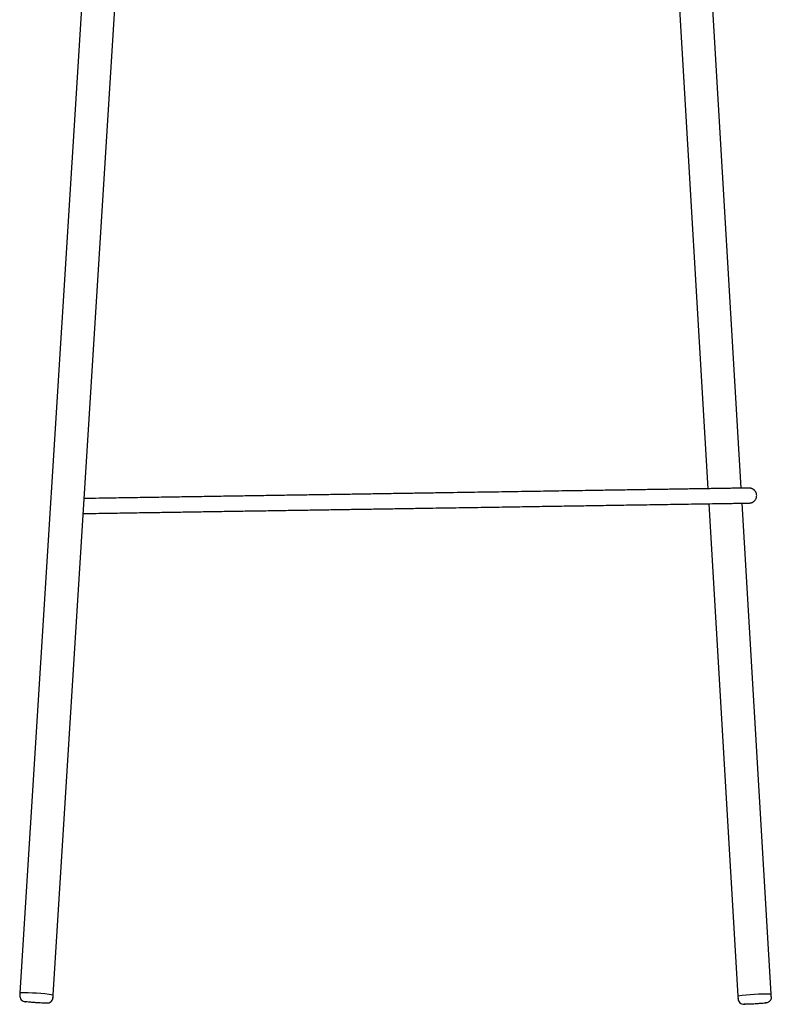
# Model space of a CAD drawing. Units: millimetres. Extents: x 100 to 3238, y 51 to 2000.
# Drawn here: x 1647 to 2098, y 819 to 1410 of the extents above; entities that cross this region are included whole.
import ezdxf

# ---------------------------------------------------------------- set-up
doc = ezdxf.new("R2010")
doc.units = ezdxf.units.MM
doc.header["$LTSCALE"] = 10

msp = doc.modelspace()

# ---------------------------------------------------------------- linework, layer by layer
at = {"color": 7, "linetype": 'Continuous', "lineweight": 25}
for p, q in [((1705.81, 1756.74), (1647.52, 826.11)), ((1667.48, 824.85), (1714.58, 1576.81)), ((2033.94, 1571.07), (2060.13, 1128.44)), ((2080.15, 1128.76), (2053.98, 1570.91)), ((2060.67, 1119.45), (2078.14, 824.15)), ((2098.11, 825.33), (2080.68, 1119.76)), ((1647.52, 826.11), (1647.43, 824.61)), ((1667.39, 823.36), (1667.48, 824.85)), ((2078.14, 824.15), (2078.23, 822.65)), ((2078.23, 822.65), (2078.29, 822.69)), ((2078.28, 822.69), (2078.26, 822.33)), ((2098.19, 823.83), (2098.11, 825.33))]:
    msp.add_line(p, q, dxfattribs=at)
for centre, radius, start, end in [((1650.63, 715.81), 110.34, 81.21651, 91.61617), ((1650.62, 715.65), 110.5, 81.22403, 91.60865), ((1663.9, 823.58), 3.5, 266.39862, 356.3983), ((2094.62, 715.04), 110.35, 88.18733, 98.58619), ((2094.62, 715.04), 110.35, 88.18731, 98.58621), ((2081.72, 822.86), 3.5, 183.40449, 273.40478)]:
    msp.add_arc(centre, radius, start, end, dxfattribs=at)
for points, knots in [([(2084.86, 1128.83), (2084.86, 1128.83), (2084.86, 1128.83), (2084.86, 1128.83), (2084.87, 1128.83), (2084.8, 1128.83), (2084.6, 1128.83), (2084.29, 1128.82), (2083.86, 1128.82), (2083.3, 1128.81), (2082.61, 1128.8), (2081.8, 1128.78), (2080.86, 1128.77), (2079.8, 1128.75), (2078.62, 1128.73), (2077.33, 1128.71), (2075.95, 1128.69), (2074.51, 1128.67), (2073.02, 1128.65), (2071.52, 1128.62), (2069.98, 1128.6), (2068.42, 1128.57), (2066.32, 1128.54), (2063.65, 1128.5), (2060.18, 1128.44), (2056.4, 1128.38), (2052.3, 1128.32), (2048.23, 1128.26), (2044.21, 1128.19), (2040.21, 1128.13), (2036.06, 1128.06), (2031.77, 1128), (2027.31, 1127.93), (2022.69, 1127.85), (2017.92, 1127.78), (2012.99, 1127.7), (2007.9, 1127.62), (2002.65, 1127.54), (1997.24, 1127.45), (1991.33, 1127.36), (1984.89, 1127.26), (1977.91, 1127.15), (1970.71, 1127.04), (1963.37, 1126.92), (1955.9, 1126.8), (1948.3, 1126.68), (1940.5, 1126.56), (1932.49, 1126.43), (1924.32, 1126.31), (1916, 1126.17), (1907.54, 1126.04), (1898.87, 1125.91), (1889.94, 1125.76), (1880.75, 1125.62), (1871.29, 1125.47), (1861.63, 1125.32), (1851.76, 1125.16), (1841.68, 1125.01), (1831.39, 1124.84), (1820.9, 1124.68), (1810.2, 1124.51), (1799.3, 1124.34), (1788.19, 1124.16), (1776.87, 1123.99), (1765.34, 1123.8), (1753.61, 1123.62), (1741.56, 1123.43), (1729.19, 1123.24), (1716.5, 1123.04), (1705.09, 1122.86), (1694.99, 1122.7), (1689.15, 1122.6), (1686.18, 1122.56), (1686.13, 1122.56)], [0, 0, 0, 0, 0.002891, 0.005842, 0.008854, 0.01193, 0.015062, 0.018255, 0.021512, 0.024829, 0.0282, 0.031634, 0.035125, 0.038679, 0.042296, 0.045969, 0.049701, 0.053496, 0.057132, 0.060819, 0.064562, 0.06836, 0.07221, 0.079931, 0.087859, 0.097567, 0.107568, 0.117862, 0.1273, 0.137011, 0.147101, 0.157576, 0.168438, 0.179685, 0.191319, 0.203338, 0.215743, 0.228534, 0.241711, 0.255274, 0.271755, 0.288771, 0.306324, 0.324412, 0.342425, 0.36094, 0.379956, 0.399475, 0.419495, 0.439647, 0.460283, 0.481402, 0.503006, 0.52555, 0.548597, 0.572149, 0.596204, 0.620763, 0.645826, 0.671393, 0.697463, 0.724038, 0.751117, 0.7787, 0.806787, 0.835379, 0.864475, 0.894871, 0.925799, 0.957259, 0.978314, 0.999599, 1, 1, 1, 1]), ([(2084.86, 1128.83), (2084.86, 1128.83), (2084.86, 1128.83), (2084.88, 1128.83), (2084.83, 1128.83), (2084.82, 1128.83)], [0, 0, 0, 0, 0.296049, 0.771514, 1, 1, 1, 1]), ([(2089.41, 1124.38), (2089.4, 1124.6), (2089.38, 1125.01), (2089.24, 1125.6), (2089.05, 1126.12), (2088.81, 1126.61), (2088.53, 1127.03), (2088.21, 1127.41), (2087.89, 1127.72), (2087.55, 1127.99), (2087.18, 1128.23), (2086.8, 1128.43), (2086.39, 1128.59), (2085.94, 1128.72), (2085.42, 1128.82), (2085.05, 1128.83), (2084.86, 1128.83)], [0, 0, 0, 0, 0.090719, 0.176395, 0.255344, 0.326238, 0.406603, 0.471405, 0.533525, 0.595442, 0.656866, 0.720075, 0.777483, 0.844073, 0.918734, 1, 1, 1, 1]), ([(2084.97, 1119.83), (2085.15, 1119.84), (2085.48, 1119.86), (2085.93, 1119.94), (2086.28, 1120.04), (2086.66, 1120.18), (2087.09, 1120.38), (2087.53, 1120.66), (2087.95, 1120.99), (2088.34, 1121.39), (2088.71, 1121.88), (2089.01, 1122.44), (2089.24, 1123.03), (2089.39, 1123.69), (2089.41, 1124.15), (2089.41, 1124.38)], [0, 0, 0, 0, 0.076266, 0.141114, 0.192907, 0.232782, 0.311793, 0.393844, 0.456004, 0.535538, 0.631978, 0.714497, 0.804466, 0.900289, 1, 1, 1, 1]), ([(1685.56, 1113.55), (1686.99, 1113.57), (1690.64, 1113.63), (1696.51, 1113.72), (1704.85, 1113.85), (1714.8, 1114.01), (1725.91, 1114.18), (1736.43, 1114.35), (1746.39, 1114.5), (1756.2, 1114.66), (1766.44, 1114.82), (1777.11, 1114.99), (1788.18, 1115.16), (1799.03, 1115.33), (1809.67, 1115.5), (1820.08, 1115.66), (1830.28, 1115.82), (1840.26, 1115.98), (1850.03, 1116.14), (1859.57, 1116.29), (1868.9, 1116.43), (1878.01, 1116.58), (1886.74, 1116.71), (1895.09, 1116.84), (1903.09, 1116.97), (1910.88, 1117.09), (1918.49, 1117.21), (1925.93, 1117.33), (1933.2, 1117.44), (1940.31, 1117.56), (1947.21, 1117.66), (1954.02, 1117.77), (1960.73, 1117.88), (1967.37, 1117.98), (1975.66, 1118.11), (1985.71, 1118.27), (1997.63, 1118.46), (2010.28, 1118.66), (2023.68, 1118.87), (2037.84, 1119.09), (2051.44, 1119.3), (2060.86, 1119.45), (2066.02, 1119.53), (2067.64, 1119.56), (2069.26, 1119.59), (2070.88, 1119.61), (2072.51, 1119.64), (2074.03, 1119.66), (2075.44, 1119.68), (2076.72, 1119.7), (2077.95, 1119.72), (2079.12, 1119.74), (2080.2, 1119.76), (2081.19, 1119.77), (2082.09, 1119.79), (2082.88, 1119.8), (2083.55, 1119.81), (2084.1, 1119.82), (2084.52, 1119.83), (2084.81, 1119.83), (2084.97, 1119.83), (2084.97, 1119.83), (2084.97, 1119.83), (2084.97, 1119.83)], [0, 0, 0, 0, 0.0104401, 0.0268072, 0.0430273, 0.0716239, 0.0997488, 0.1244619, 0.1487991, 0.1727605, 0.1963461, 0.2239343, 0.25099, 0.2775133, 0.3035042, 0.3289628, 0.3538892, 0.3782833, 0.4021452, 0.4254749, 0.4482725, 0.4705379, 0.4922711, 0.512275, 0.5318056, 0.5508631, 0.5694473, 0.5875583, 0.6054116, 0.6227799, 0.6396629, 0.6560609, 0.6727193, 0.6888453, 0.7047449, 0.7334601, 0.7625906, 0.7921364, 0.8262157, 0.8608316, 0.8959845, 0.9259284, 0.9298772, 0.9338322, 0.9377934, 0.9417557, 0.945728, 0.9497012, 0.9530971, 0.9564961, 0.959898, 0.9633073, 0.9667227, 0.97014, 0.9735598, 0.9769862, 0.9804156, 0.9838557, 0.9872943, 0.9907399, 0.9941903, 0.9976479, 1, 1, 1, 1]), ([(2080.68, 1119.76), (2080.83, 1119.77), (2081.31, 1119.77), (2082.02, 1119.79), (2082.82, 1119.8), (2083.5, 1119.81), (2084.1, 1119.82), (2084.57, 1119.83), (2084.9, 1119.83), (2084.94, 1119.83), (2084.97, 1119.83)], [0, 0, 0, 0, 0.053887, 0.176594, 0.300082, 0.424366, 0.549428, 0.700384, 0.852377, 1, 1, 1, 1]), ([(2084.97, 1119.83), (2084.97, 1119.83), (2084.99, 1119.83), (2085, 1119.83), (2085, 1119.83)], [0, 0, 0, 0, 0.499566, 1, 1, 1, 1]), ([(1647.43, 824.61), (1647.4, 824.2), (1647.45, 823.75), (1647.74, 822.87), (1647.98, 822.44), (1648.62, 821.71), (1649.01, 821.42), (1649.85, 821.03), (1650.29, 820.92), (1650.7, 820.9)], [0, 0, 0, 0, 0.25, 0.25, 0.5, 0.5, 0.75, 0.75, 1, 1, 1, 1]), ([(1650.18, 820.99), (1650.2, 820.98), (1650.44, 820.91), (1650.76, 820.84), (1651.04, 820.8), (1651.12, 820.79)], [0, 0, 0, 0, 0.063611, 0.735422, 1, 1, 1, 1]), ([(1663.68, 820.09), (1663.67, 820.06), (1663.5, 820.04), (1662.85, 820.02), (1661.89, 820.03), (1660.44, 820.09), (1658.87, 820.16), (1658.02, 820.21), (1656.33, 820.32), (1655.48, 820.38), (1653.91, 820.5), (1652.47, 820.62), (1651.51, 820.73), (1650.87, 820.83), (1650.7, 820.87), (1650.7, 820.9)], [0, 0, 0, 0, 0.125, 0.125, 0.25, 0.375, 0.375, 0.5, 0.5, 0.625, 0.625, 0.75, 0.875, 0.875, 1, 1, 1, 1]), ([(1667.35, 823.03), (1667.36, 823.09), (1667.37, 823.21), (1667.35, 823.34), (1667.34, 823.4)], [0, 0, 0, 0, 0.50027, 1, 1, 1, 1]), ([(2098.19, 823.83), (2098.19, 823.59), (2098.19, 823.1), (2097.99, 822.36), (2097.63, 821.65), (2097.09, 821.03), (2096.42, 820.55), (2095.68, 820.23), (2095.16, 820.17), (2094.91, 820.14)], [0, 0, 0, 0, 0.131015, 0.270528, 0.415791, 0.563268, 0.715886, 0.862543, 1, 1, 1, 1]), ([(2081.31, 819.41), (2081.36, 819.4), (2081.63, 819.35), (2081.99, 819.32), (2082.28, 819.31), (2082.36, 819.31)], [0, 0, 0, 0, 0.147666, 0.7593, 1, 1, 1, 1]), ([(2094.91, 820.14), (2094.91, 820.11), (2094.74, 820.07), (2094.09, 819.97), (2093.14, 819.86), (2091.7, 819.74), (2090.13, 819.63), (2089.28, 819.57), (2087.58, 819.47), (2086.73, 819.43), (2085.16, 819.36), (2083.72, 819.31), (2082.76, 819.3), (2082.1, 819.32), (2081.93, 819.34), (2081.93, 819.37)], [0, 0, 0, 0, 0.125, 0.125, 0.25, 0.375, 0.375, 0.5, 0.5, 0.625, 0.625, 0.75, 0.875, 0.875, 1, 1, 1, 1]), ([(2094.87, 820.11), (2094.93, 820.12), (2095.04, 820.14), (2095.14, 820.17), (2095.19, 820.18)], [0, 0, 0, 0, 0.541903, 1, 1, 1, 1])]:
    msp.add_open_spline(points, degree=3, knots=knots, dxfattribs=at)

doc.saveas('drawing.dxf')
